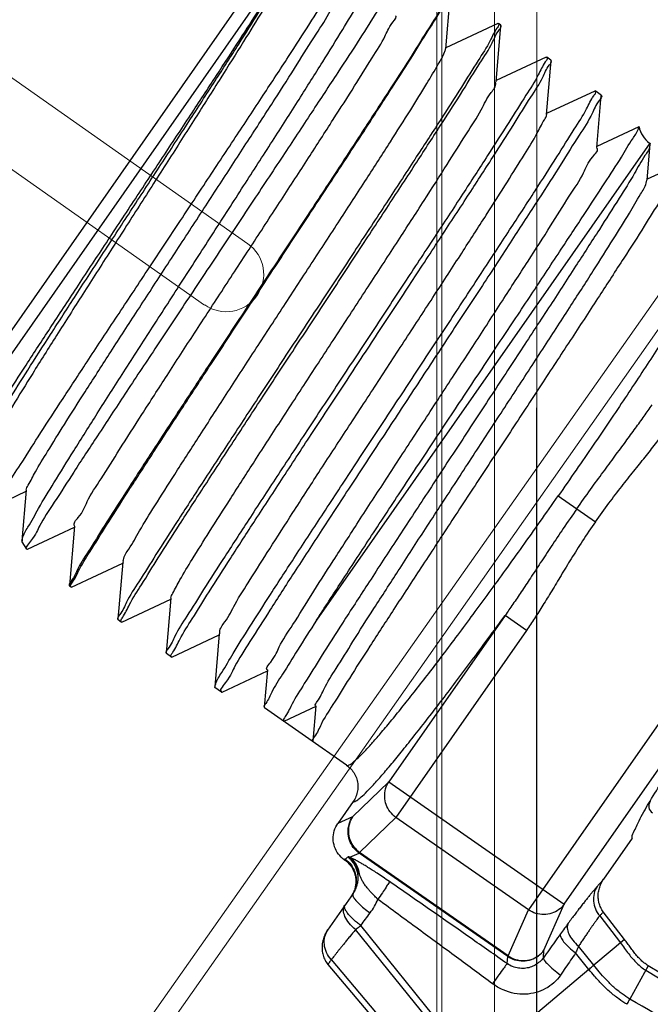
# Model space of a CAD drawing. Extents: x 4.6 to 21.4, y 25.3 to 33.9.
# Drawn here: x 18.6 to 19.4, y 29.3 to 30.5 of the extents above; entities that cross this region are included whole.
import ezdxf

# ---------------------------------------------------------------- set-up
doc = ezdxf.new("R2010")
doc.units = 0
doc.header["$LTSCALE"] = 0.1
doc.header["$MEASUREMENT"] = 0
doc.layers.get('0').update_dxf_attribs({"linetype": 'CONTINUOUS'})
doc.layers.add('02___PRT_ALL_AXES', color=7, linetype='CONTINUOUS')

msp = doc.modelspace()

# ---------------------------------------------------------------- linework, layer by layer
at = {"lineweight": 20}
for p, q in [((19.1487, 28.3419), (19.1487, 32.1415)), ((19.1429, 28.3579), (19.1429, 32.1255)), ((19.2114, 28.3647), (19.2114, 32.1187)), ((19.2617, 32.0469), (19.2617, 28.4365))]:
    msp.add_line(p, q, dxfattribs=at)
at = {"color": 7, "linetype": 'Continuous', "lineweight": 20}
for p, q in [((18.6725, 29.0826), (19.8228, 30.7183)), ((18.1776, 30.7074), (18.9182, 30.1866)), ((18.7171, 29.1049), (19.8169, 30.6689)), ((18.8669, 30.1137), (18.1263, 30.6345))]:
    msp.add_line(p, q, dxfattribs=at)
for p, q in [((18.9693, 30.5317), (18.5686, 29.9573)), ((18.569, 29.9853), (18.9467, 30.5265)), ((19.1533, 30.4182), (19.1592, 30.4874)), ((19.2152, 30.4484), (19.1534, 30.4195)), ((19.2131, 30.3792), (19.2188, 30.4458)), ((19.2152, 30.4484), (19.2159, 30.4485)), ((19.2186, 30.4465), (19.2159, 30.4485)), ((19.2188, 30.4458), (19.2186, 30.4465)), ((19.2727, 30.4083), (19.2132, 30.3804)), ((19.2727, 30.4083), (19.2734, 30.4083)), ((19.2783, 30.4049), (19.2734, 30.4083)), ((19.273, 30.3402), (19.2784, 30.4042)), ((19.2784, 30.4042), (19.2783, 30.4049)), ((19.3303, 30.3681), (19.2731, 30.3414)), ((19.3303, 30.3681), (19.3309, 30.3682)), ((19.3379, 30.3633), (19.3309, 30.3682)), ((19.3328, 30.3011), (19.3381, 30.3626)), ((19.3379, 30.3633), (19.3381, 30.3626)), ((19.3826, 30.3256), (19.3329, 30.3023)), ((19.383, 30.3255), (19.3826, 30.3256)), ((19.3956, 30.3063), (18.9998, 29.739)), ((19.3927, 30.2621), (19.3963, 30.3052)), ((19.3956, 30.3063), (19.3962, 30.3059)), ((19.3962, 30.3059), (19.3963, 30.3052)), ((19.4309, 30.2811), (19.3928, 30.2633)), ((19.7365, 30.0897), (19.2517, 29.3948)), ((19.2942, 29.4016), (19.7448, 30.0474)), ((19.2617, 28.4365), (19.2617, 29.9915)), ((18.6217, 29.8767), (18.6549, 29.8923)), ((18.655, 29.8935), (18.6499, 29.8334)), ((19.2869, 29.8868), (19.3311, 29.856)), ((18.6564, 29.8235), (18.7122, 29.8496)), ((18.7123, 29.8508), (18.7063, 29.7803)), ((18.65, 29.8324), (18.6499, 29.8334)), ((18.6558, 29.8235), (18.65, 29.8324)), ((18.6558, 29.8235), (18.6564, 29.8235)), ((18.7089, 29.7785), (18.7695, 29.8069)), ((18.7696, 29.8081), (18.7638, 29.7402)), ((18.7063, 29.7803), (18.7065, 29.7796)), ((18.7082, 29.7785), (18.7065, 29.7796)), ((18.7089, 29.7785), (18.7082, 29.7785)), ((18.7685, 29.7369), (18.8268, 29.7642)), ((18.8269, 29.7654), (18.8213, 29.7)), ((18.7638, 29.7402), (18.764, 29.7395)), ((19.2238, 29.7447), (19.0858, 29.547)), ((19.2492, 29.727), (19.2238, 29.7447)), ((18.7678, 29.7369), (18.764, 29.7395)), ((18.7685, 29.7369), (18.7678, 29.7369)), ((18.8281, 29.6953), (18.8841, 29.7215)), ((18.8842, 29.7227), (18.8789, 29.6599)), ((19.2492, 29.727), (19.0941, 29.5047)), ((18.8213, 29.7), (18.8215, 29.6994)), ((18.8274, 29.6952), (18.8215, 29.6994)), ((18.8281, 29.6953), (18.8274, 29.6952)), ((18.8878, 29.6537), (18.9414, 29.6788)), ((18.9415, 29.68), (18.9378, 29.6356)), ((18.879, 29.6592), (18.8789, 29.6599)), ((18.887, 29.6536), (18.879, 29.6592)), ((18.887, 29.6536), (18.8878, 29.6537)), ((18.9378, 29.6356), (18.9379, 29.6349)), ((19.0356, 29.5667), (18.9379, 29.6349)), ((18.999, 29.6366), (18.9611, 29.6188)), ((18.9989, 29.6373), (18.9953, 29.5954)), ((18.9953, 29.5954), (18.9955, 29.5948)), ((19.0858, 29.547), (19.0427, 29.5054)), ((19.0858, 29.547), (19.2942, 29.4016)), ((19.0434, 29.5235), (19.0252, 29.4975)), ((19.0427, 29.5054), (19.0252, 29.4975)), ((19.0941, 29.5047), (19.051, 29.4631)), ((19.2517, 29.3948), (19.0941, 29.5047)), ((19.375, 29.48), (19.3409, 29.4312)), ((19.0393, 29.4573), (19.0505, 29.4623)), ((19.051, 29.4631), (19.0505, 29.4623)), ((19.2269, 29.3392), (19.0505, 29.4623)), ((19.2275, 29.34), (19.051, 29.4631)), ((19.0339, 29.4549), (19.0328, 29.4544)), ((19.0328, 29.4544), (19.0333, 29.4541)), ((19.0339, 29.4549), (19.0333, 29.4541)), ((19.0432, 29.4141), (19.013, 29.3708)), ((19.27, 29.3468), (19.2942, 29.4016)), ((19.2275, 29.34), (19.2517, 29.3948)), ((19.3657, 29.3597), (19.3405, 29.3925)), ((19.3362, 29.3875), (19.3608, 29.3556)), ((19.1814, 29.2045), (19.0462, 29.3714)), ((19.1872, 29.2094), (19.0525, 29.3763)), ((19.3657, 29.3597), (19.3292, 29.3289)), ((19.2694, 29.3379), (19.27, 29.3468)), ((19.3234, 29.324), (19.3076, 29.3436)), ((19.3292, 29.3289), (19.3111, 29.3515)), ((19.0174, 29.3357), (19.1498, 29.1779)), ((19.2263, 29.3308), (19.2269, 29.3392)), ((19.2269, 29.3392), (19.2275, 29.34)), ((19.0134, 29.3299), (19.1449, 29.1737)), ((19.3234, 29.324), (19.1872, 29.2094)), ((19.394, 29.3283), (19.3721, 29.2887)), ((19.391, 29.3229), (19.8365, 29.0519)), ((19.8349, 29.0588), (19.394, 29.3283))]:
    msp.add_line(p, q)
for centre, radius, start in [((19.4133, 30.3317), 0.031, 191.6177), ((19.4045, 29.5181), 0.01, 145.0957)]:
    msp.add_arc(centre, radius, start, 235.0957)
msp.add_arc((18.8926, 30.1502), 0.0445, 234.8857, 54.8857, dxfattribs=at)
for points, start_tangent, end_tangent in [([(18.9746, 30.5356), (18.9734, 30.5313), (18.9667, 30.5171), (18.9539, 30.4943), (18.9359, 30.464), (18.9131, 30.4269), (18.886, 30.3837), (18.8557, 30.3358), (18.8232, 30.2848), (18.7891, 30.2314), (18.755, 30.1781), (18.7222, 30.1267), (18.691, 30.0776), (18.6626, 30.0324), (18.6385, 29.9933), (18.6194, 29.9616), (18.6057, 29.9376), (18.5978, 29.9219), (18.5957, 29.9161)], (0.256865, -0.966447), (0.178704, -0.983903)), ([(18.5984, 29.9363), (18.5983, 29.9385), (18.6043, 29.9506), (18.6163, 29.9714), (18.634, 30.0003), (18.6568, 30.0364), (18.6838, 30.0786), (18.7141, 30.1257), (18.7469, 30.1761), (18.7809, 30.2284), (18.815, 30.2808), (18.8482, 30.3319), (18.8793, 30.3801), (18.9074, 30.4238), (18.9314, 30.4617), (18.9506, 30.4928), (18.9643, 30.5159), (18.972, 30.5305), (18.9742, 30.5356)], (-0.162325, 0.986737), (-0.305388, 0.952228)), ([(18.5864, 29.93), (18.5885, 29.936), (18.5968, 29.9507), (18.6109, 29.9737), (18.6303, 30.0043), (18.6547, 30.0422), (18.6834, 30.0862), (18.7149, 30.1343), (18.748, 30.1845), (18.7825, 30.2368), (18.817, 30.2892), (18.85, 30.3393), (18.8809, 30.3864), (18.9086, 30.429), (18.9321, 30.4655), (18.9509, 30.4953), (18.9645, 30.5177), (18.9722, 30.5316)], (-0.546039, 0.83776), (0.497045, 0.867725)), ([(18.621, 29.8769), (18.6235, 29.883), (18.6326, 29.899), (18.6481, 29.9241), (18.6691, 29.957), (18.695, 29.997), (18.7251, 30.043), (18.7585, 30.0937), (18.7941, 30.1475), (18.8312, 30.2036), (18.8681, 30.2594), (18.9033, 30.3127), (18.9365, 30.3631), (18.9665, 30.409), (18.9919, 30.4483), (19.0118, 30.4796), (19.026, 30.5028), (19.034, 30.5171)], (-0.5057, 0.862709), (0.560551, 0.82812)), ([(18.6504, 29.8334), (18.6506, 29.8363), (18.657, 29.8497), (18.6696, 29.872), (18.6879, 29.9025), (18.7114, 29.9405), (18.7394, 29.9848), (18.7709, 30.0343), (18.8051, 30.0875), (18.8409, 30.1431), (18.8773, 30.1995), (18.9131, 30.2552), (18.9474, 30.3085), (18.9791, 30.3582), (19.0072, 30.4028), (19.0309, 30.4411), (19.0495, 30.4721), (19.0625, 30.495), (19.0694, 30.5092), (19.0701, 30.5143)], (-0.040564, 0.999177), (-0.967686, 0.252158)), ([(19.0958, 30.5027), (19.0873, 30.4877), (19.0723, 30.4635), (19.0514, 30.4306), (19.025, 30.39), (18.9941, 30.3429), (18.9597, 30.2907), (18.9226, 30.2348), (18.8842, 30.1768), (18.8455, 30.1186), (18.8078, 30.0616), (18.7721, 30.0078), (18.7397, 29.9584), (18.7114, 29.9152), (18.6883, 29.8792), (18.671, 29.8515), (18.66, 29.833), (18.6558, 29.8241)], (-0.572026, -0.820236), (0.998518, 0.054415)), ([(18.6548, 29.8935), (18.6573, 29.8996), (18.6658, 29.9153), (18.6803, 29.9396), (18.7002, 29.9717), (18.7249, 30.0106), (18.7536, 30.0552), (18.7852, 30.1041), (18.8188, 30.1558), (18.8532, 30.2086), (18.8873, 30.2611), (18.9201, 30.3115), (18.9503, 30.3583), (18.977, 30.4001), (18.9993, 30.4356), (19.0165, 30.4638), (19.0279, 30.4837), (19.0332, 30.4948), (19.0328, 30.4959)], (0.074906, 0.997191), (-0.450208, 0.892924)), ([(19.1566, 30.4828), (19.1482, 30.4676), (19.1335, 30.4432), (19.1133, 30.411), (19.0881, 30.3717), (19.0582, 30.3258), (19.0248, 30.2745), (18.989, 30.22), (18.9513, 30.1627), (18.913, 30.1046), (18.8756, 30.0479), (18.8398, 29.9934), (18.8061, 29.9419), (18.776, 29.8954), (18.7506, 29.8558), (18.7307, 29.824), (18.7164, 29.8003), (18.7082, 29.7854), (18.706, 29.7801)], (-0.575537, -0.817776), (0.489697, -0.871893)), ([(18.7099, 29.7843), (18.7182, 29.7996), (18.7328, 29.8239), (18.753, 29.8561), (18.7782, 29.8955), (18.8077, 29.9411), (18.8408, 29.992), (18.8765, 30.0465), (18.9143, 30.104), (18.9529, 30.1627), (18.9906, 30.2202), (19.0264, 30.2747), (19.06, 30.3262), (19.09, 30.3727), (19.1153, 30.4122), (19.1351, 30.444), (19.1493, 30.4676), (19.1573, 30.4824), (19.1595, 30.4876)], (0.567531, 0.823352), (-0.448734, 0.893665)), ([(18.7125, 29.8513), (18.7124, 29.8514), (18.7168, 29.8612), (18.7274, 29.88), (18.7439, 29.9072), (18.7658, 29.942), (18.7922, 29.9834), (18.8222, 30.03), (18.8549, 30.0804), (18.8893, 30.1332), (18.924, 30.1865), (18.9581, 30.2389), (18.9903, 30.2886), (19.0196, 30.3342), (19.0451, 30.3742), (19.0658, 30.4074), (19.0811, 30.4329), (19.0904, 30.4498), (19.0935, 30.4576)], (-0.895493, 0.445076), (-0.98374, 0.179598)), ([(19.2141, 30.4428), (19.2061, 30.428), (19.1918, 30.4044), (19.1719, 30.3727), (19.1466, 30.3332), (19.1165, 30.2868), (19.0829, 30.2353), (19.0471, 30.1808), (19.0093, 30.1234), (18.9706, 30.0647), (18.9328, 30.0072), (18.8971, 29.9528), (18.8638, 29.902), (18.8343, 29.8564), (18.809, 29.817), (18.7888, 29.7848), (18.7741, 29.7605), (18.7657, 29.7453), (18.7635, 29.74)], (-0.573432, -0.819253), (0.494028, -0.869446)), ([(18.7695, 29.7426), (18.7776, 29.7576), (18.7919, 29.7813), (18.8117, 29.8131), (18.8371, 29.8528), (18.8672, 29.8993), (18.9008, 29.9509), (18.9365, 30.0055), (18.9738, 30.0622), (19.012, 30.1203), (19.0496, 30.1776), (19.0854, 30.2322), (19.1188, 30.2834), (19.1486, 30.3295), (19.1738, 30.3688), (19.1939, 30.4011), (19.2086, 30.4254), (19.2169, 30.4407), (19.2191, 30.446)], (0.566435, 0.824106), (-0.45795, 0.888978)), ([(19.2164, 30.4466), (19.2141, 30.4428)], (-0.277141, -0.960829), (-0.573432, -0.819253)), ([(19.2159, 30.4485), (19.2159, 30.4484)], (0.820109, -0.572208), (0.790191, -0.612861)), ([(19.2159, 30.4484), (19.2164, 30.4478)], (0.790191, -0.612861), (0.338576, -0.940939)), ([(19.2164, 30.4478), (19.2164, 30.4466)], (0.338576, -0.940939), (-0.277141, -0.960829)), ([(18.7703, 29.8082), (18.7704, 29.8108), (18.7768, 29.8236), (18.7895, 29.8452), (18.8078, 29.8751), (18.8313, 29.9123), (18.8592, 29.9557), (18.8904, 30.004), (18.9239, 30.0556), (18.9587, 30.109), (18.9936, 30.1626), (19.0275, 30.2146), (19.0591, 30.2635), (19.0875, 30.3077), (19.1117, 30.3459), (19.1309, 30.377), (19.1445, 30.4), (19.1519, 30.4141), (19.153, 30.4183)], (-0.080999, 0.996714), (0.088058, 0.996115)), ([(19.2734, 30.4083), (19.2735, 30.4083)], (0.820109, -0.572208), (0.790786, -0.612092)), ([(19.2735, 30.4083), (19.2739, 30.4062)], (0.790786, -0.612093), (-0.323873, -0.946101)), ([(19.2716, 30.4026), (19.2633, 30.3873), (19.2486, 30.363), (19.2283, 30.3308), (19.2031, 30.2914), (19.1733, 30.2454), (19.1398, 30.1942), (19.104, 30.1397), (19.0663, 30.0824), (19.028, 30.0244), (18.9907, 29.9677), (18.9549, 29.9132), (18.9212, 29.8616), (18.8911, 29.8151), (18.8657, 29.7755), (18.8457, 29.7437), (18.8315, 29.7201), (18.8233, 29.7051), (18.8211, 29.6999)], (-0.575527, -0.817783), (0.489874, -0.871793)), ([(18.8271, 29.6979), (18.8291, 29.701), (18.8374, 29.7163), (18.8521, 29.7407), (18.8722, 29.7729), (18.8975, 29.8124), (18.927, 29.8581), (18.9602, 29.9089), (18.9958, 29.9634), (19.0337, 30.0209), (19.0723, 30.0797), (19.1101, 30.1372), (19.1458, 30.1917), (19.1793, 30.243), (19.2093, 30.2894), (19.2345, 30.3289), (19.2544, 30.3607), (19.2686, 30.3844), (19.2766, 30.3992), (19.2787, 30.4044)], (0.412479, 0.910967), (-0.448154, 0.893956)), ([(19.2739, 30.4062), (19.2716, 30.4026)], (-0.323873, -0.946101), (-0.575527, -0.817783)), ([(18.8268, 29.7654), (18.8291, 29.7712), (18.8375, 29.7869), (18.8521, 29.8113), (18.8723, 29.8438), (18.8975, 29.8833), (18.9266, 29.9287), (18.9589, 29.9785), (18.9932, 30.0312), (19.0284, 30.0851), (19.0633, 30.1387), (19.0968, 30.1902), (19.1277, 30.238), (19.155, 30.2808), (19.1779, 30.3171), (19.1955, 30.3459), (19.2073, 30.3663), (19.2127, 30.3776), (19.2123, 30.3788)], (0.108382, 0.994109), (-0.447696, 0.894186)), ([(18.8794, 29.6599), (18.88, 29.6633), (18.8872, 29.6768), (18.9008, 29.6996), (18.9203, 29.7308), (18.9452, 29.7698), (18.9748, 29.8154), (19.0081, 29.8664), (19.0443, 29.9215), (19.0821, 29.979), (19.1207, 30.0375), (19.1588, 30.0954), (19.1953, 30.151), (19.2292, 30.2029), (19.2596, 30.2496), (19.2854, 30.2899), (19.306, 30.3227), (19.3207, 30.347), (19.3291, 30.3623), (19.3311, 30.3653)], (0.025419, 0.999677), (0.463091, 0.886311)), ([(19.3384, 30.3628), (19.336, 30.3572), (19.3272, 30.3412), (19.3119, 30.3157), (19.2904, 30.2815), (19.2635, 30.2395), (19.232, 30.1909), (19.1969, 30.1371), (19.1592, 30.0797), (19.1201, 30.0202), (19.0808, 29.9603), (19.0424, 29.9019), (19.0062, 29.8465), (18.9732, 29.7957), (18.9444, 29.751), (18.9207, 29.7136), (18.9029, 29.6846), (18.8915, 29.6649), (18.8869, 29.6548), (18.8872, 29.6548)], (0.490216, -0.871601), (0.985009, -0.172504)), ([(19.331, 30.3681), (19.3309, 30.3682)], (-0.791374, 0.611332), (-0.820109, 0.572208)), ([(19.3311, 30.3653), (19.331, 30.3681)], (0.463091, 0.886311), (-0.791374, 0.611332)), ([(18.885, 29.7229), (18.8848, 29.725), (18.8909, 29.7371), (18.9031, 29.7581), (18.921, 29.7873), (18.9442, 29.824), (18.9717, 29.8669), (19.0026, 29.9148), (19.0361, 29.9662), (19.0709, 30.0196), (19.1059, 30.0733), (19.1401, 30.1258), (19.1723, 30.1754), (19.2014, 30.2207), (19.2265, 30.2602), (19.2469, 30.2928), (19.2617, 30.3175), (19.2705, 30.3337), (19.2733, 30.3401)], (-0.187496, 0.982265), (0.013872, 0.999904)), ([(18.9998, 29.739), (19.0294, 29.7847), (19.063, 29.8361), (19.0996, 29.8917), (19.138, 29.9499), (19.1772, 30.0089), (19.2158, 30.0671), (19.2527, 30.1227), (19.2867, 30.1742), (19.3169, 30.2201), (19.3423, 30.2589), (19.362, 30.2896), (19.3754, 30.3113), (19.3822, 30.3232), (19.3823, 30.3251)], (0.540123, 0.841586), (-0.456107, 0.889925)), ([(19.3958, 30.3032), (19.3899, 30.2913), (19.3776, 30.2703), (19.3594, 30.2408), (19.3358, 30.2036), (19.3076, 30.1598), (19.2756, 30.1104), (19.2406, 30.057), (19.2039, 30.0009), (19.1664, 29.9437), (19.1293, 29.8871), (19.0936, 29.8326), (19.0604, 29.7816), (19.0307, 29.7357), (19.0055, 29.696), (18.9853, 29.6638), (18.9709, 29.6397), (18.9627, 29.6246), (18.9611, 29.6188)], (-0.08492, -0.996388), (0.820109, -0.572208)), ([(19.3958, 30.3051), (19.3958, 30.3032)], (0.130901, -0.991395), (-0.08492, -0.996388)), ([(18.9416, 29.6802), (18.9454, 29.6893), (18.9556, 29.7074), (18.9718, 29.734), (18.9934, 29.7685), (19.0196, 29.8096), (19.0497, 29.8562), (19.0826, 29.9069), (19.1173, 29.9601), (19.1526, 30.0142), (19.1875, 30.0676), (19.2206, 30.1187), (19.2511, 30.1659), (19.2779, 30.2078), (19.3001, 30.2431), (19.317, 30.2708), (19.328, 30.29), (19.3327, 30.3003), (19.3324, 30.3005)], (-0.976466, 0.215669), (-0.805126, 0.593103)), ([(19.4317, 30.2811), (19.43, 30.2757), (19.4222, 30.2613), (19.4085, 30.2384), (19.3892, 30.2076), (19.3648, 30.1694), (19.3358, 30.1246), (19.3034, 30.0749), (19.2689, 30.0223), (19.2324, 29.9666), (19.195, 29.9098), (19.1584, 29.8541), (19.1239, 29.8014), (19.0918, 29.7523), (19.0633, 29.7081), (19.0388, 29.6699), (19.0193, 29.6387), (19.0052, 29.6152), (18.9971, 29.6004), (18.995, 29.5953)], (0.787779, -0.615958), (0.46035, -0.887738)), ([(18.9985, 29.6372), (19.0007, 29.6425), (19.0088, 29.6576), (19.0231, 29.6815), (19.043, 29.7136), (19.0679, 29.7528), (19.097, 29.7979), (19.1292, 29.8477), (19.1637, 29.9005), (19.1991, 29.9548), (19.2345, 30.009), (19.2686, 30.0614), (19.3003, 30.1103), (19.3286, 30.1544), (19.3526, 30.1923), (19.3715, 30.2229), (19.3847, 30.2453), (19.3916, 30.2587), (19.3922, 30.2621)], (-0.406399, 0.913696), (0.019886, 0.999802)), ([(19.5006, 30.2331), (19.5013, 30.2303), (19.5, 30.2249), (19.497, 30.217), (19.4922, 30.207), (19.4859, 30.1948), (19.478, 30.1805), (19.4686, 30.164), (19.4577, 30.1457), (19.4454, 30.1255), (19.4318, 30.1037), (19.417, 30.0804), (19.4011, 30.0558), (19.3842, 30.0301), (19.3665, 30.0034), (19.348, 29.9758), (19.3286, 29.9472), (19.3082, 29.9175), (19.2869, 29.8868)], (0.820053, -0.572287), (-0.572207, -0.820109)), ([(19.309, 29.8714), (19.3253, 29.8944), (19.3404, 29.9152), (19.3544, 29.9342), (19.3671, 29.9514), (19.3787, 29.9672), (19.3891, 29.9817), (19.3984, 29.9951)], (0.572229, 0.820094), (0.564702, 0.825295)), ([(19.3311, 29.856), (19.3471, 29.8781), (19.3624, 29.8981), (19.3768, 29.9162), (19.3902, 29.933), (19.4026, 29.9487), (19.4138, 29.9634), (19.4238, 29.9774)], (0.572266, 0.820068), (0.572215, 0.820103)), ([(19.0356, 29.5667), (19.0385, 29.567), (19.0431, 29.5701), (19.0494, 29.5756), (19.0572, 29.5835), (19.0665, 29.5937), (19.0772, 29.606), (19.0894, 29.6206), (19.1028, 29.6372), (19.1175, 29.6557), (19.1333, 29.6759), (19.15, 29.6979), (19.1677, 29.7213), (19.186, 29.746), (19.2049, 29.7718), (19.2244, 29.7987), (19.2446, 29.8268), (19.2654, 29.8562), (19.2869, 29.8868)], (0.820164, -0.572128), (0.572208, 0.820108)), ([(19.309, 29.8714), (19.293, 29.8481), (19.2787, 29.8267), (19.2657, 29.8071), (19.2539, 29.7892), (19.2431, 29.7728), (19.2331, 29.7581), (19.2238, 29.7447)], (-0.572187, -0.820123), (-0.579666, -0.814854)), ([(19.3311, 29.856), (19.3158, 29.8333), (19.3024, 29.8121), (19.2903, 29.7923), (19.2792, 29.7738), (19.2687, 29.7568), (19.2588, 29.7412), (19.2492, 29.727)], (-0.57215, -0.820149), (-0.5722, -0.820114)), ([(18.7075, 29.7796), (18.7099, 29.7843)], (-0.050057, 0.998746), (0.567531, 0.823352)), ([(18.7079, 29.7787), (18.7075, 29.7796)], (-0.701798, 0.712376), (-0.050057, 0.998746)), ([(18.7081, 29.7785), (18.7079, 29.7787)], (-0.788227, 0.615385), (-0.701798, 0.712376)), ([(18.7082, 29.7785), (18.7081, 29.7785)], (-0.820109, 0.572208), (-0.788227, 0.615385)), ([(18.7672, 29.7384), (18.7695, 29.7426)], (0.162642, 0.986685), (0.566435, 0.824106)), ([(19.0434, 29.5235), (19.0463, 29.524), (19.0513, 29.5275), (19.0579, 29.5336), (19.0662, 29.5422), (19.0761, 29.5532), (19.0875, 29.5666), (19.1004, 29.5823), (19.1148, 29.6002), (19.1304, 29.6201), (19.1472, 29.6419), (19.1651, 29.6654), (19.184, 29.6906), (19.2035, 29.717), (19.2238, 29.7447)], (0.858603, -0.512642), (0.588106, 0.808784)), ([(18.7677, 29.7369), (18.7672, 29.7384)], (-0.787918, 0.61578), (0.162642, 0.986685)), ([(18.7678, 29.7369), (18.7677, 29.7369)], (-0.820109, 0.572208), (-0.787918, 0.615781)), ([(18.9998, 29.739), (18.9771, 29.7034), (18.9594, 29.6749), (18.9466, 29.6536), (18.9394, 29.6401), (18.9375, 29.6355)], (-0.540123, -0.841586), (0.411608, -0.911361)), ([(18.8273, 29.6953), (18.8271, 29.6979)], (-0.788242, 0.615365), (0.412479, 0.910967)), ([(18.8274, 29.6952), (18.8273, 29.6953)], (-0.820109, 0.572208), (-0.788242, 0.615365)), ([(19.3961, 29.524), (19.4111, 29.5488), (19.4284, 29.5763)], (0.511024, 0.859567), (0.539032, 0.842285)), ([(19.0356, 29.5667), (19.0409, 29.5621), (19.0449, 29.5565), (19.0477, 29.5501), (19.0489, 29.5432), (19.0485, 29.5363), (19.0467, 29.5296), (19.0434, 29.5235)], (0.820109, -0.572207), (-0.572213, -0.820105)), ([(19.0941, 29.5047), (19.0872, 29.5114), (19.0826, 29.5199), (19.0808, 29.5292), (19.0819, 29.5386), (19.0858, 29.547)], (-0.812542, 0.582903), (0.560668, 0.828041)), ([(19.375, 29.48), (19.3764, 29.4867), (19.383, 29.5007), (19.3947, 29.5216)], (-0.424131, 0.905601), (0.510288, 0.860004)), ([(19.3947, 29.5216), (19.3961, 29.524)], (0.510288, 0.860004), (0.511024, 0.859567)), ([(19.0328, 29.4544), (19.0258, 29.4611), (19.0213, 29.4696), (19.0196, 29.4791), (19.0209, 29.4887), (19.0252, 29.4975)], (-0.820109, 0.572208), (0.572208, 0.820109)), ([(19.0505, 29.4623), (19.0435, 29.469), (19.039, 29.4776), (19.0373, 29.4871), (19.0386, 29.4967), (19.0427, 29.5054)], (-0.817497, 0.575933), (0.568452, 0.822717)), ([(19.0427, 29.5054), (19.0388, 29.4969), (19.0377, 29.4876), (19.0395, 29.4782), (19.0441, 29.4698), (19.051, 29.4631)], (-0.560668, -0.828041), (0.812542, -0.582903)), ([(19.0333, 29.4541), (19.0403, 29.4473), (19.0448, 29.4388)], (0.820077, -0.572254), (0.326214, -0.945296)), ([(19.0372, 29.4575), (19.0355, 29.4562), (19.0339, 29.4549)], (-0.781251, -0.624217), (-0.783221, -0.621743)), ([(19.0339, 29.4549), (19.0409, 29.4482), (19.0454, 29.4396)], (0.820109, -0.572208), (0.328633, -0.944458)), ([(19.038, 29.4576), (19.0378, 29.4576), (19.0376, 29.4576), (19.0374, 29.4576), (19.0373, 29.4576), (19.0372, 29.4575)], (-0.994654, 0.103261), (-0.973673, -0.22795)), ([(19.0372, 29.4575), (19.0372, 29.4575)], (-0.871417, -0.490543), (-0.916812, -0.399318)), ([(19.0386, 29.4564), (19.0372, 29.4575)], (-0.761131, 0.648598), (-0.79869, 0.601742)), ([(19.0441, 29.4501), (19.0409, 29.4541), (19.0372, 29.4575)], (-0.552526, 0.833496), (-0.795699, 0.605693)), ([(19.0372, 29.4575), (19.0372, 29.4575)], (-0.973673, -0.22795), (-0.931343, -0.364143)), ([(19.0393, 29.4573), (19.0388, 29.4574), (19.0384, 29.4575), (19.038, 29.4576)], (-0.97301, 0.230764), (-0.994654, 0.103261)), ([(19.0399, 29.4552), (19.0393, 29.4558), (19.0386, 29.4564)], (-0.725889, 0.687812), (-0.761131, 0.648598)), ([(19.0393, 29.4573), (19.0408, 29.4561)], (0.800102, -0.599864), (0.755054, -0.655663)), ([(19.0866, 29.4283), (19.0788, 29.4337), (19.0719, 29.4382), (19.066, 29.4421), (19.0609, 29.4453), (19.0565, 29.448), (19.0528, 29.4502), (19.0497, 29.452), (19.0471, 29.4535), (19.0449, 29.4547), (19.043, 29.4556), (19.0415, 29.4563), (19.0403, 29.4569), (19.0393, 29.4573)], (-0.821265, 0.570547), (-0.924768, 0.380533)), ([(19.0505, 29.4375), (19.0497, 29.4395), (19.0489, 29.4414), (19.0481, 29.4434), (19.0471, 29.4455), (19.0459, 29.4476), (19.0446, 29.4497), (19.043, 29.4518), (19.0413, 29.4538), (19.0399, 29.4552)], (-0.367134, 0.930168), (-0.725889, 0.687812)), ([(19.0408, 29.4561), (19.0447, 29.4519), (19.0485, 29.4452), (19.0505, 29.4375)], (0.755054, -0.655663), (0.122822, -0.992429)), ([(19.0482, 29.4408), (19.0465, 29.4457), (19.0441, 29.4501)], (-0.249686, 0.968327), (-0.552526, 0.833496)), ([(19.0455, 29.4367), (19.0465, 29.4292), (19.0452, 29.4196), (19.043, 29.4142)], (0.257987, -0.966148), (-0.463001, -0.886358)), ([(19.0463, 29.4368), (19.0471, 29.4301), (19.0458, 29.4205), (19.0431, 29.4141)], (0.237791, -0.971316), (-0.496277, -0.868164)), ([(19.0432, 29.4141), (19.0462, 29.4193), (19.0482, 29.4247), (19.0491, 29.4302), (19.0491, 29.4356), (19.0482, 29.4408)], (0.572227, 0.820095), (-0.249686, 0.968327)), ([(19.0448, 29.4388), (19.0455, 29.4367)], (0.326214, -0.945296), (0.257987, -0.966148)), ([(19.0454, 29.4396), (19.0463, 29.4368)], (0.328633, -0.944458), (0.237791, -0.971316)), ([(19.0727, 29.4072), (19.0691, 29.4109), (19.066, 29.4141), (19.0633, 29.4171), (19.061, 29.4198), (19.059, 29.4222), (19.0573, 29.4244), (19.0559, 29.4265), (19.0547, 29.4285), (19.0537, 29.4304), (19.0528, 29.4322), (19.052, 29.434), (19.0512, 29.4357), (19.0505, 29.4375)], (-0.697557, 0.716529), (-0.367878, 0.929874)), ([(19.0866, 29.4283), (19.0853, 29.4262), (19.0824, 29.4216), (19.078, 29.415), (19.0727, 29.4072)], (-0.341771, -0.939783), (-0.567067, -0.823671)), ([(19.2263, 29.3308), (19.1826, 29.3615), (19.136, 29.394), (19.0866, 29.4283)], (-0.819124, 0.573617), (-0.821266, 0.570545)), ([(19.3409, 29.4312), (19.3385, 29.4284), (19.3359, 29.4255), (19.3332, 29.4225)], (-0.661524, -0.749924), (-0.662808, -0.74879)), ([(19.3405, 29.3925), (19.3375, 29.3975), (19.3354, 29.403), (19.3345, 29.4088), (19.3346, 29.4146), (19.3358, 29.4204), (19.3379, 29.426), (19.3409, 29.4312)], (-0.609766, 0.792582), (0.572201, 0.820113)), ([(19.043, 29.4142), (19.0416, 29.4118)], (-0.463001, -0.886358), (-0.539568, -0.841942)), ([(19.0431, 29.4141), (19.0416, 29.4118)], (-0.496277, -0.868164), (-0.572208, -0.820109)), ([(19.0432, 29.4141), (19.0431, 29.4115)], (-0.572131, -0.820162), (0.295167, -0.955446)), ([(19.3332, 29.4225), (19.3311, 29.42), (19.3287, 29.4172), (19.3261, 29.4141), (19.3234, 29.4108), (19.3206, 29.4072), (19.3176, 29.4035), (19.3144, 29.3993), (19.3107, 29.3946), (19.3069, 29.3895), (19.3029, 29.3843), (19.2989, 29.3789)], (-0.662697, -0.748887), (-0.597525, -0.801851)), ([(19.3332, 29.4225), (19.3296, 29.4142), (19.3289, 29.405), (19.3312, 29.3958), (19.3362, 29.3875)], (-0.552645, -0.833417), (0.635902, -0.77177)), ([(19.0462, 29.3714), (19.0386, 29.3789), (19.0336, 29.3869), (19.0319, 29.3944), (19.0336, 29.4004)], (-0.789832, 0.613323), (0.572208, 0.820109)), ([(19.0525, 29.3763), (19.0503, 29.3778), (19.0483, 29.3794), (19.0463, 29.3811), (19.0445, 29.3827), (19.0427, 29.3843), (19.041, 29.386), (19.0394, 29.3877), (19.0379, 29.3894), (19.0364, 29.3913), (19.0351, 29.3932), (19.034, 29.3952), (19.0333, 29.3971), (19.0331, 29.3989), (19.0336, 29.4004)], (-0.810438, 0.585825), (0.572208, 0.820108)), ([(19.0416, 29.4118), (19.0409, 29.4108)], (-0.539568, -0.841942), (-0.572208, -0.820109)), ([(19.0431, 29.4115), (19.0454, 29.4074), (19.0499, 29.4024), (19.0561, 29.3968), (19.0635, 29.3911)], (0.295167, -0.955446), (0.814795, -0.579749)), ([(19.0635, 29.3911), (19.0687, 29.399), (19.0727, 29.4072)], (0.59646, 0.802643), (0.384323, 0.923199)), ([(19.2089, 29.3069), (19.1662, 29.3384), (19.1208, 29.3718), (19.0727, 29.4072)], (-0.804879, 0.593439), (-0.806004, 0.59191)), ([(19.2942, 29.4016), (19.2877, 29.395), (19.2793, 29.3908), (19.2699, 29.3892), (19.2604, 29.3906), (19.2517, 29.3948)], (-0.583635, -0.812016), (-0.827535, 0.561415)), ([(19.0525, 29.3763), (19.0579, 29.3836), (19.0635, 29.3911)], (0.596996, 0.802244), (0.596462, 0.802641)), ([(19.3405, 29.3925), (19.3384, 29.39), (19.3362, 29.3875)], (-0.660533, -0.750797), (-0.65673, -0.754126)), ([(19.2989, 29.3789), (19.2944, 29.3728), (19.2896, 29.3662)], (-0.597582, -0.801808), (-0.584017, -0.811741)), ([(19.2989, 29.3789), (19.2977, 29.3733), (19.2995, 29.3663), (19.3042, 29.3588), (19.3111, 29.3515)], (-0.498338, -0.866983), (0.751745, -0.659454)), ([(19.3362, 29.3875), (19.3346, 29.3855), (19.3329, 29.3832), (19.331, 29.3806), (19.329, 29.3778), (19.3269, 29.3749), (19.3248, 29.3718), (19.3224, 29.3683), (19.3197, 29.3644), (19.3169, 29.3603), (19.314, 29.3559), (19.3111, 29.3515)], (-0.616296, -0.787515), (-0.54691, -0.837192)), ([(19.013, 29.3708), (19.0098, 29.3653), (19.0076, 29.3593), (19.0065, 29.3531), (19.0065, 29.3469), (19.0076, 29.3408), (19.0099, 29.335)], (-0.572208, -0.820109), (0.467468, -0.88401)), ([(19.0174, 29.3357), (19.0117, 29.3441), (19.0091, 29.3536), (19.0097, 29.3631), (19.0131, 29.3709)], (-0.678567, 0.734538), (0.544223, 0.83894)), ([(19.0131, 29.3709), (19.0135, 29.3715)], (0.544223, 0.83894), (0.572208, 0.820109)), ([(19.0462, 29.3714), (19.0427, 29.367), (19.0392, 29.3628), (19.0359, 29.3587), (19.0329, 29.355), (19.0301, 29.3515), (19.0276, 29.3485), (19.0253, 29.3456), (19.0231, 29.3428), (19.021, 29.3402), (19.0191, 29.3379), (19.0174, 29.3357)], (-0.632864, -0.774263), (-0.622259, -0.782811)), ([(19.0462, 29.3714), (19.0482, 29.3729), (19.0503, 29.3746), (19.0525, 29.3763)], (0.792404, 0.609997), (0.785943, 0.6183)), ([(19.2896, 29.3662), (19.2829, 29.3569), (19.2761, 29.3474), (19.2694, 29.3379)], (-0.584038, -0.811726), (-0.579663, -0.814856)), ([(19.2896, 29.3662), (19.29, 29.3624), (19.2934, 29.3569), (19.2996, 29.3504), (19.3076, 29.3436)], (-0.410034, -0.91207), (0.795727, -0.605655)), ([(19.3608, 29.3556), (19.3707, 29.3424), (19.3805, 29.3312), (19.391, 29.3229)], (0.611271, -0.791421), (0.854291, -0.519795)), ([(19.394, 29.3283), (19.3888, 29.3319), (19.3842, 29.3361), (19.3801, 29.3406), (19.3763, 29.3453), (19.3728, 29.3501), (19.3693, 29.3549), (19.3657, 29.3597)], (-0.853287, 0.521442), (-0.609744, 0.792598)), ([(19.27, 29.3468), (19.2633, 29.3399), (19.2547, 29.3354), (19.2452, 29.3337), (19.2356, 29.335), (19.2269, 29.3392)], (-0.575952, -0.817484), (-0.822704, 0.56847)), ([(19.2275, 29.34), (19.2361, 29.3358), (19.2456, 29.3344), (19.255, 29.3359), (19.2634, 29.3402), (19.27, 29.3468)], (0.827535, -0.561415), (0.583635, 0.812016)), ([(19.3076, 29.3436), (19.3017, 29.3349), (19.2957, 29.3262), (19.2897, 29.3173)], (-0.565676, -0.824628), (-0.560203, -0.828355)), ([(19.3111, 29.3515), (19.3094, 29.3477), (19.3076, 29.3436)], (-0.417654, -0.908606), (-0.384639, -0.923067)), ([(19.0099, 29.335), (19.0134, 29.3299)], (0.467468, -0.88401), (0.642918, -0.765935)), ([(19.0174, 29.3357), (19.0167, 29.3348), (19.0161, 29.3338), (19.0154, 29.3328), (19.0147, 29.3318), (19.0141, 29.3309), (19.0134, 29.3299)], (-0.570483, -0.82131), (-0.566818, -0.823843)), ([(19.2263, 29.3308), (19.2245, 29.3285), (19.2206, 29.3233), (19.2152, 29.3158), (19.2089, 29.3069)], (-0.739106, -0.673589), (-0.574281, -0.818658)), ([(19.2694, 29.3379), (19.265, 29.3331), (19.2596, 29.3292), (19.2535, 29.3265), (19.2468, 29.3252), (19.2398, 29.3255), (19.2328, 29.3273), (19.2263, 29.3308)], (-0.58344, -0.812156), (-0.815525, 0.578722)), ([(19.2694, 29.3379), (19.2704, 29.3349), (19.2745, 29.3301), (19.2813, 29.3239), (19.2897, 29.3173)], (-0.312166, -0.950028), (0.80702, -0.590524)), ([(19.3234, 29.324), (19.3254, 29.3257), (19.3273, 29.3273), (19.3292, 29.3289)], (0.769327, 0.638855), (0.763092, 0.64629)), ([(19.3687, 29.2825), (19.359, 29.2888), (19.3486, 29.2971), (19.3387, 29.3065), (19.3301, 29.3159), (19.3234, 29.324)], (-0.863852, 0.503746), (-0.626271, 0.779606)), ([(19.3721, 29.2887), (19.363, 29.2948), (19.3532, 29.3027), (19.3439, 29.3118), (19.3356, 29.321), (19.3292, 29.3289)], (-0.86287, 0.505425), (-0.623798, 0.781586)), ([(19.2897, 29.3173), (19.2818, 29.3082), (19.272, 29.3011), (19.2606, 29.2965), (19.248, 29.2945), (19.2347, 29.2955), (19.2214, 29.2997), (19.2089, 29.3069)], (-0.560241, -0.828329), (-0.804936, 0.593361)), ([(19.3687, 29.2825), (19.3699, 29.2846), (19.371, 29.2867), (19.3721, 29.2887)], (0.486193, 0.873851), (0.478947, 0.877844)), ([(19.9752, 28.9322), (19.8584, 29.0021), (19.736, 29.0747), (19.6118, 29.1479), (19.4894, 29.2199), (19.3721, 29.2887)], (-0.856469, 0.516198), (-0.862515, 0.506031))]:
    msp.add_spline(points, degree=3, dxfattribs=dict(start_tangent=start_tangent, end_tangent=end_tangent))
at = {"layer": '02___PRT_ALL_AXES', "color": 7, "linetype": 'Continuous', "lineweight": 20}
msp.add_arc((18.7095, 30.2789), 1.1969, 200.1742, 268.2321, dxfattribs=at)

doc.saveas('drawing.dxf')
